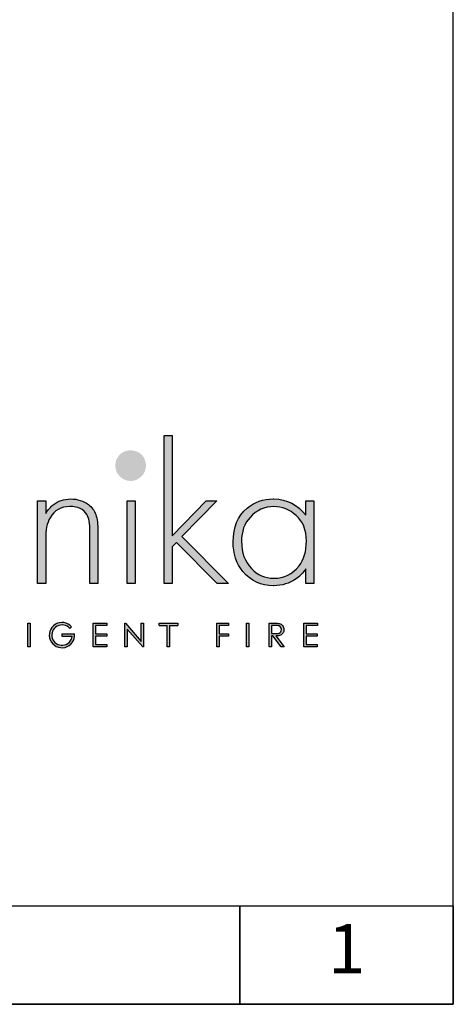
# Model space of a CAD drawing. Units: millimetres. Extents: x 20144 to 23320, y 8245 to 10089.
# Drawn here: x 23111 to 23320, y 8245 to 8718 of the extents above; entities that cross this region are included whole.
import ezdxf
from ezdxf.enums import TextEntityAlignment as Align

# ---------------------------------------------------------------- set-up
doc = ezdxf.new("R2010")
doc.units = ezdxf.units.MM
doc.layers.add('KO', color=7, linetype='Continuous')
doc.styles.get("Standard").update_dxf_attribs({"font": 'arial.ttf'})

# ---------------------------------------------------------------- blocks, each defined once
blk = doc.blocks.new('*U16')
h = blk.add_hatch(color=7)
h.dxf.hatch_style = 1
h.paths.add_polyline_path([(118.39, 8.78), (119.18, 9.46, 6.506935), (120.43, 6.48), (115.07, 6.48), (115.07, 5.48), (119.38, 5.48, -4.824164)])
h = blk.add_hatch(color=7)
h.dxf.hatch_style = 1
edge = h.paths.add_edge_path()
edge.add_spline(control_points=[(209.42, 8.34), (209.42, 9), (209.24, 9.55), (208.86, 10.01)], knot_values=[0.214286, 0.214286, 0.214286, 0.214286, 0.285714, 0.285714, 0.285714, 0.285714], degree=3, periodic=0)
edge.add_spline(control_points=[(208.86, 10.01), (208.49, 10.46), (208, 10.75), (207.4, 10.89)], knot_values=[0.142857, 0.142857, 0.142857, 0.142857, 0.214286, 0.214286, 0.214286, 0.214286], degree=3, periodic=0)
edge.add_spline(control_points=[(207.4, 10.89), (207, 10.98), (206.24, 11.02), (205.12, 11.02)], knot_values=[0.071429, 0.071429, 0.071429, 0.071429, 0.142857, 0.142857, 0.142857, 0.142857], degree=3, periodic=0)
edge.add_spline(control_points=[(205.12, 11.02), (205.12, 11.02), (203.11, 11.02), (203.11, 11.02)], knot_values=[0, 0, 0, 0, 0.071429, 0.071429, 0.071429, 0.071429], degree=3, periodic=0)
edge.add_spline(control_points=[(203.11, 11.02), (203.11, 11.02), (203.11, 0.94), (203.11, 0.94)], knot_values=[0.928571, 0.928571, 0.928571, 0.928571, 1, 1, 1, 1], degree=3, periodic=0)
edge.add_spline(control_points=[(203.11, 0.94), (203.11, 0.94), (204.12, 0.94), (204.12, 0.94)], knot_values=[0.857143, 0.857143, 0.857143, 0.857143, 0.928571, 0.928571, 0.928571, 0.928571], degree=3, periodic=0)
edge.add_spline(control_points=[(204.12, 0.94), (204.12, 0.94), (204.12, 5.63), (204.12, 5.63)], knot_values=[0.785714, 0.785714, 0.785714, 0.785714, 0.857143, 0.857143, 0.857143, 0.857143], degree=3, periodic=0)
edge.add_spline(control_points=[(204.12, 5.63), (204.12, 5.63), (204.7, 5.63), (204.7, 5.63)], knot_values=[0.714286, 0.714286, 0.714286, 0.714286, 0.785714, 0.785714, 0.785714, 0.785714], degree=3, periodic=0)
edge.add_spline(control_points=[(204.7, 5.63), (204.7, 5.63), (208.32, 0.94), (208.32, 0.94)], knot_values=[0.642857, 0.642857, 0.642857, 0.642857, 0.714286, 0.714286, 0.714286, 0.714286], degree=3, periodic=0)
edge.add_spline(control_points=[(208.32, 0.94), (208.32, 0.94), (209.57, 0.94), (209.57, 0.94)], knot_values=[0.571429, 0.571429, 0.571429, 0.571429, 0.642857, 0.642857, 0.642857, 0.642857], degree=3, periodic=0)
edge.add_spline(control_points=[(209.57, 0.94), (209.57, 0.94), (205.94, 5.63), (205.94, 5.63)], knot_values=[0.5, 0.5, 0.5, 0.5, 0.571429, 0.571429, 0.571429, 0.571429], degree=3, periodic=0)
edge.add_spline(control_points=[(205.94, 5.63), (206.78, 5.63), (207.45, 5.74), (207.93, 5.95)], knot_values=[0.428571, 0.428571, 0.428571, 0.428571, 0.5, 0.5, 0.5, 0.5], degree=3, periodic=0)
edge.add_spline(control_points=[(207.93, 5.95), (208.41, 6.17), (208.78, 6.48), (209.04, 6.9)], knot_values=[0.357143, 0.357143, 0.357143, 0.357143, 0.428571, 0.428571, 0.428571, 0.428571], degree=3, periodic=0)
edge.add_spline(control_points=[(209.04, 6.9), (209.29, 7.31), (209.42, 7.79), (209.42, 8.34)], knot_values=[0.285714, 0.285714, 0.285714, 0.285714, 0.357143, 0.357143, 0.357143, 0.357143], degree=3, periodic=0)
edge = h.paths.add_edge_path(flags=16)
edge.add_spline(control_points=[(208.1, 9.26), (208.28, 8.99), (208.37, 8.68), (208.37, 8.34)], knot_values=[0.555556, 0.555556, 0.555556, 0.555556, 0.666667, 0.666667, 0.666667, 0.666667], degree=3, periodic=0)
edge.add_spline(control_points=[(208.37, 8.34), (208.37, 8), (208.28, 7.68), (208.1, 7.4)], knot_values=[0.444444, 0.444444, 0.444444, 0.444444, 0.555556, 0.555556, 0.555556, 0.555556], degree=3, periodic=0)
edge.add_spline(control_points=[(208.1, 7.4), (207.92, 7.12), (207.67, 6.91), (207.35, 6.79)], knot_values=[0.333333, 0.333333, 0.333333, 0.333333, 0.444444, 0.444444, 0.444444, 0.444444], degree=3, periodic=0)
edge.add_spline(control_points=[(207.35, 6.79), (207.03, 6.66), (206.53, 6.59), (205.86, 6.59)], knot_values=[0.222222, 0.222222, 0.222222, 0.222222, 0.333333, 0.333333, 0.333333, 0.333333], degree=3, periodic=0)
edge.add_spline(control_points=[(205.86, 6.59), (205.86, 6.59), (204.12, 6.61), (204.12, 6.61)], knot_values=[0.111111, 0.111111, 0.111111, 0.111111, 0.222222, 0.222222, 0.222222, 0.222222], degree=3, periodic=0)
edge.add_spline(control_points=[(204.12, 6.61), (204.12, 6.61), (204.12, 10.04), (204.12, 10.04)], knot_values=[0, 0, 0, 0, 0.111111, 0.111111, 0.111111, 0.111111], degree=3, periodic=0)
edge.add_spline(control_points=[(204.12, 10.04), (204.12, 10.04), (205.9, 10.04), (205.9, 10.04)], knot_values=[0.888889, 0.888889, 0.888889, 0.888889, 1, 1, 1, 1], degree=3, periodic=0)
edge.add_spline(control_points=[(205.9, 10.04), (206.59, 10.04), (207.08, 9.98), (207.38, 9.86)], knot_values=[0.777778, 0.777778, 0.777778, 0.777778, 0.888889, 0.888889, 0.888889, 0.888889], degree=3, periodic=0)
edge.add_spline(control_points=[(207.38, 9.86), (207.68, 9.74), (207.92, 9.54), (208.1, 9.26)], knot_values=[0.666667, 0.666667, 0.666667, 0.666667, 0.777778, 0.777778, 0.777778, 0.777778], degree=3, periodic=0)
at = {"layer": 'KO'}
h = blk.add_hatch(color=7, dxfattribs=at)
h.dxf.hatch_style = 1
edge = h.paths.add_edge_path()
edge.add_spline(control_points=[(161.93, 48.18), (161.93, 48.18), (161.93, 90.93), (161.93, 90.93)], knot_values=[0, 0, 0, 0, 0.083333, 0.083333, 0.083333, 0.083333], degree=3, periodic=0)
edge.add_spline(control_points=[(161.93, 90.93), (161.93, 90.93), (158.5, 90.93), (158.5, 90.93)], knot_values=[0.916667, 0.916667, 0.916667, 0.916667, 1, 1, 1, 1], degree=3, periodic=0)
edge.add_spline(control_points=[(158.5, 90.93), (158.5, 90.93), (158.5, 27.92), (158.5, 27.92)], knot_values=[0.833333, 0.833333, 0.833333, 0.833333, 0.916667, 0.916667, 0.916667, 0.916667], degree=3, periodic=0)
edge.add_spline(control_points=[(158.5, 27.92), (158.5, 27.92), (161.93, 27.92), (161.93, 27.92)], knot_values=[0.75, 0.75, 0.75, 0.75, 0.833333, 0.833333, 0.833333, 0.833333], degree=3, periodic=0)
edge.add_spline(control_points=[(161.93, 27.92), (161.93, 27.92), (161.93, 43.57), (161.93, 43.57)], knot_values=[0.666667, 0.666667, 0.666667, 0.666667, 0.75, 0.75, 0.75, 0.75], degree=3, periodic=0)
edge.add_spline(control_points=[(161.93, 43.57), (161.93, 43.57), (163.74, 45.32), (163.74, 45.32)], knot_values=[0.583333, 0.583333, 0.583333, 0.583333, 0.666667, 0.666667, 0.666667, 0.666667], degree=3, periodic=0)
edge.add_spline(control_points=[(163.74, 45.32), (163.74, 45.32), (181.07, 27.92), (181.07, 27.92)], knot_values=[0.5, 0.5, 0.5, 0.5, 0.583333, 0.583333, 0.583333, 0.583333], degree=3, periodic=0)
edge.add_spline(control_points=[(181.07, 27.92), (181.07, 27.92), (185.82, 27.92), (185.82, 27.92)], knot_values=[0.416667, 0.416667, 0.416667, 0.416667, 0.5, 0.5, 0.5, 0.5], degree=3, periodic=0)
edge.add_spline(control_points=[(185.82, 27.92), (185.82, 27.92), (166.05, 47.9), (166.05, 47.9)], knot_values=[0.333333, 0.333333, 0.333333, 0.333333, 0.416667, 0.416667, 0.416667, 0.416667], degree=3, periodic=0)
edge.add_spline(control_points=[(166.05, 47.9), (166.05, 47.9), (180.93, 63.13), (180.93, 63.13)], knot_values=[0.25, 0.25, 0.25, 0.25, 0.333333, 0.333333, 0.333333, 0.333333], degree=3, periodic=0)
edge.add_spline(control_points=[(180.93, 63.13), (180.93, 63.13), (176.32, 63.13), (176.32, 63.13)], knot_values=[0.166667, 0.166667, 0.166667, 0.166667, 0.25, 0.25, 0.25, 0.25], degree=3, periodic=0)
edge.add_spline(control_points=[(176.32, 63.13), (176.32, 63.13), (161.93, 48.18), (161.93, 48.18)], knot_values=[0.083333, 0.083333, 0.083333, 0.083333, 0.166667, 0.166667, 0.166667, 0.166667], degree=3, periodic=0)
h = blk.add_hatch(color=1, dxfattribs=at)
h.dxf.hatch_style = 1
edge = h.paths.add_edge_path()
edge.add_spline(control_points=[(150.75, 78.15), (150.75, 79.97), (150.12, 81.5), (148.86, 82.76)], knot_values=[0.125, 0.125, 0.125, 0.125, 0.25, 0.25, 0.25, 0.25], degree=3, periodic=0)
edge.add_spline(control_points=[(148.86, 82.76), (147.61, 83.95), (146.07, 84.58), (144.18, 84.58)], knot_values=[0, 0, 0, 0, 0.125, 0.125, 0.125, 0.125], degree=3, periodic=0)
edge.add_spline(control_points=[(144.18, 84.58), (142.37, 84.58), (140.9, 83.95), (139.64, 82.76)], knot_values=[0.875, 0.875, 0.875, 0.875, 1, 1, 1, 1], degree=3, periodic=0)
edge.add_spline(control_points=[(139.64, 82.76), (138.38, 81.5), (137.76, 79.97), (137.76, 78.22)], knot_values=[0.75, 0.75, 0.75, 0.75, 0.875, 0.875, 0.875, 0.875], degree=3, periodic=0)
edge.add_spline(control_points=[(137.76, 78.22), (137.76, 76.33), (138.39, 74.8), (139.64, 73.54)], knot_values=[0.625, 0.625, 0.625, 0.625, 0.75, 0.75, 0.75, 0.75], degree=3, periodic=0)
edge.add_spline(control_points=[(139.64, 73.54), (140.9, 72.28), (142.44, 71.58), (144.32, 71.58), (144.32, 71.58), (146.14, 71.58), (147.61, 72.28), (148.86, 73.54)], knot_values=[0.375, 0.375, 0.375, 0.375, 0.5, 0.5, 0.5, 0.5001, 0.625, 0.625, 0.625, 0.625], degree=3, periodic=0)
edge.add_spline(control_points=[(148.86, 73.54), (150.12, 74.8), (150.75, 76.33), (150.75, 78.15)], knot_values=[0.25, 0.25, 0.25, 0.25, 0.375, 0.375, 0.375, 0.375], degree=3, periodic=0)
h = blk.add_hatch(color=7, dxfattribs=at)
h.dxf.hatch_style = 1
edge = h.paths.add_edge_path()
edge.add_spline(control_points=[(110.02, 55.87), (111.84, 59.08), (114.63, 60.69), (118.41, 60.69), (118.41, 60.69), (121.9, 60.69), (124.27, 59.57), (125.67, 57.26)], knot_values=[0.578947, 0.578947, 0.578947, 0.578947, 0.631579, 0.631579, 0.631579, 0.631679, 0.684211, 0.684211, 0.684211, 0.684211], degree=3, periodic=0)
edge.add_spline(control_points=[(125.67, 57.26), (126.51, 55.87), (126.93, 53.49), (126.93, 50.14)], knot_values=[0.526316, 0.526316, 0.526316, 0.526316, 0.578947, 0.578947, 0.578947, 0.578947], degree=3, periodic=0)
edge.add_spline(control_points=[(126.93, 50.14), (126.93, 50.14), (126.93, 27.92), (126.93, 27.92)], knot_values=[0.473684, 0.473684, 0.473684, 0.473684, 0.526316, 0.526316, 0.526316, 0.526316], degree=3, periodic=0)
edge.add_spline(control_points=[(126.93, 27.92), (126.93, 27.92), (130.35, 27.92), (130.35, 27.92)], knot_values=[0.421053, 0.421053, 0.421053, 0.421053, 0.473684, 0.473684, 0.473684, 0.473684], degree=3, periodic=0)
edge.add_spline(control_points=[(130.35, 27.92), (130.35, 27.92), (130.35, 50.14), (130.35, 50.14)], knot_values=[0.368421, 0.368421, 0.368421, 0.368421, 0.421053, 0.421053, 0.421053, 0.421053], degree=3, periodic=0)
edge.add_spline(control_points=[(130.35, 50.14), (130.35, 53.21), (130.07, 55.59), (129.44, 57.26)], knot_values=[0.315789, 0.315789, 0.315789, 0.315789, 0.368421, 0.368421, 0.368421, 0.368421], degree=3, periodic=0)
edge.add_spline(control_points=[(129.44, 57.26), (128.81, 59.01), (127.77, 60.41), (126.3, 61.53)], knot_values=[0.263158, 0.263158, 0.263158, 0.263158, 0.315789, 0.315789, 0.315789, 0.315789], degree=3, periodic=0)
edge.add_spline(control_points=[(126.3, 61.53), (124.13, 63.13), (121.69, 63.9), (118.83, 63.9), (118.83, 63.9), (115.96, 63.9), (113.45, 63.06), (111.28, 61.39)], knot_values=[0.157895, 0.157895, 0.157895, 0.157895, 0.210526, 0.210526, 0.210526, 0.210626, 0.263158, 0.263158, 0.263158, 0.263158], degree=3, periodic=0)
edge.add_spline(control_points=[(111.28, 61.39), (110.3, 60.62), (109.25, 59.36), (108.14, 57.68)], knot_values=[0.105263, 0.105263, 0.105263, 0.105263, 0.157895, 0.157895, 0.157895, 0.157895], degree=3, periodic=0)
edge.add_spline(control_points=[(108.14, 57.68), (108.14, 57.68), (108.14, 63.13), (108.14, 63.13)], knot_values=[0.052632, 0.052632, 0.052632, 0.052632, 0.105263, 0.105263, 0.105263, 0.105263], degree=3, periodic=0)
edge.add_spline(control_points=[(108.14, 63.13), (108.14, 63.13), (104.71, 63.13), (104.71, 63.13)], knot_values=[0, 0, 0, 0, 0.052632, 0.052632, 0.052632, 0.052632], degree=3, periodic=0)
edge.add_spline(control_points=[(104.71, 63.13), (104.71, 63.13), (104.71, 27.92), (104.71, 27.92)], knot_values=[0.894737, 0.894737, 0.894737, 0.894737, 0.947368, 0.947368, 0.947368, 0.947368], degree=3, periodic=0)
edge.add_spline(control_points=[(104.71, 27.92), (104.71, 27.92), (108.14, 27.92), (108.14, 27.92)], knot_values=[0.842105, 0.842105, 0.842105, 0.842105, 0.894737, 0.894737, 0.894737, 0.894737], degree=3, periodic=0)
edge.add_spline(control_points=[(108.14, 27.92), (108.14, 27.92), (108.14, 46.23), (108.14, 46.23)], knot_values=[0.789474, 0.789474, 0.789474, 0.789474, 0.842105, 0.842105, 0.842105, 0.842105], degree=3, periodic=0)
edge.add_spline(control_points=[(108.14, 46.23), (108.14, 48.67), (108.28, 50.56), (108.56, 51.95)], knot_values=[0.736842, 0.736842, 0.736842, 0.736842, 0.789474, 0.789474, 0.789474, 0.789474], degree=3, periodic=0)
edge.add_spline(control_points=[(108.56, 51.95), (108.84, 53.35), (109.33, 54.68), (110.02, 55.87)], knot_values=[0.684211, 0.684211, 0.684211, 0.684211, 0.736842, 0.736842, 0.736842, 0.736842], degree=3, periodic=0)
h = blk.add_hatch(color=7, dxfattribs=at)
h.dxf.hatch_style = 1
edge = h.paths.add_edge_path()
edge.add_spline(control_points=[(142.72, 63.13), (142.72, 63.13), (142.72, 27.92), (142.72, 27.92)], knot_values=[0.4, 0.4, 0.4, 0.4, 0.6, 0.6, 0.6, 0.6], degree=3, periodic=0)
edge.add_spline(control_points=[(142.72, 27.92), (142.72, 27.92), (146.14, 27.92), (146.14, 27.92)], knot_values=[0.2, 0.2, 0.2, 0.2, 0.4, 0.4, 0.4, 0.4], degree=3, periodic=0)
edge.add_spline(control_points=[(146.14, 27.92), (146.14, 27.92), (146.14, 63.13), (146.14, 63.13)], knot_values=[0, 0, 0, 0, 0.2, 0.2, 0.2, 0.2], degree=3, periodic=0)
edge.add_spline(control_points=[(146.14, 63.13), (146.14, 63.13), (142.72, 63.13), (142.72, 63.13)], knot_values=[0.6, 0.6, 0.6, 0.6, 0.8, 0.8, 0.8, 0.8], degree=3, periodic=0)
h = blk.add_hatch(color=7, dxfattribs=at)
h.dxf.hatch_style = 1
edge = h.paths.add_edge_path()
edge.add_spline(control_points=[(218.72, 57.05), (215.23, 61.52), (210.69, 63.83), (205.1, 63.9)], knot_values=[0.4, 0.4, 0.4, 0.4, 0.466667, 0.466667, 0.466667, 0.466667], degree=3, periodic=0)
edge.add_spline(control_points=[(205.1, 63.9), (205.03, 63.9), (204.96, 63.9), (204.89, 63.9), (204.89, 63.9), (200.56, 63.9), (196.85, 62.57), (193.71, 59.99)], knot_values=[0.8, 0.8, 0.8, 0.8, 0.866667, 0.866667, 0.866667, 0.866767, 0.933333, 0.933333, 0.933333, 0.933333], degree=3, periodic=0)
edge.add_spline(control_points=[(193.71, 59.99), (189.73, 56.63), (187.7, 51.88), (187.7, 45.67)], knot_values=[0.733333, 0.733333, 0.733333, 0.733333, 0.8, 0.8, 0.8, 0.8], degree=3, periodic=0)
edge.add_spline(control_points=[(187.7, 45.67), (187.7, 40.64), (189.1, 36.45), (191.82, 33.09)], knot_values=[0.666667, 0.666667, 0.666667, 0.666667, 0.733333, 0.733333, 0.733333, 0.733333], degree=3, periodic=0)
edge.add_spline(control_points=[(191.82, 33.09), (195.18, 29.04), (199.58, 26.94), (204.96, 26.94)], knot_values=[0.6, 0.6, 0.6, 0.6, 0.666667, 0.666667, 0.666667, 0.666667], degree=3, periodic=0)
edge.add_spline(control_points=[(204.96, 26.94), (208.59, 27.01), (211.73, 27.99), (214.6, 29.88)], knot_values=[0.866667, 0.866667, 0.866667, 0.866667, 0.933333, 0.933333, 0.933333, 0.933333], degree=3, periodic=0)
edge.add_spline(control_points=[(214.6, 29.88), (216.06, 30.93), (217.46, 32.39), (218.72, 34.21)], knot_values=[0.8, 0.8, 0.8, 0.8, 0.866667, 0.866667, 0.866667, 0.866667], degree=3, periodic=0)
edge.add_spline(control_points=[(218.72, 34.21), (218.72, 34.21), (218.72, 27.92), (218.72, 27.92)], knot_values=[0.733333, 0.733333, 0.733333, 0.733333, 0.8, 0.8, 0.8, 0.8], degree=3, periodic=0)
edge.add_spline(control_points=[(218.72, 27.92), (218.72, 27.92), (222.14, 27.92), (222.14, 27.92)], knot_values=[0.666667, 0.666667, 0.666667, 0.666667, 0.733333, 0.733333, 0.733333, 0.733333], degree=3, periodic=0)
edge.add_spline(control_points=[(222.14, 27.92), (222.14, 27.92), (222.14, 63.13), (222.14, 63.13)], knot_values=[0.6, 0.6, 0.6, 0.6, 0.666667, 0.666667, 0.666667, 0.666667], degree=3, periodic=0)
edge.add_spline(control_points=[(222.14, 63.13), (222.14, 63.13), (218.72, 63.13), (218.72, 63.13)], knot_values=[0.533333, 0.533333, 0.533333, 0.533333, 0.6, 0.6, 0.6, 0.6], degree=3, periodic=0)
edge.add_spline(control_points=[(218.72, 63.13), (218.72, 63.13), (218.72, 57.05), (218.72, 57.05)], knot_values=[0.466667, 0.466667, 0.466667, 0.466667, 0.533333, 0.533333, 0.533333, 0.533333], degree=3, periodic=0)
edge = h.paths.add_edge_path(flags=16)
edge.add_spline(control_points=[(205.03, 60.69), (208.66, 60.62), (211.8, 59.36), (214.53, 56.91)], knot_values=[0.266667, 0.266667, 0.266667, 0.266667, 0.333333, 0.333333, 0.333333, 0.333333], degree=3, periodic=0)
edge.add_spline(control_points=[(214.53, 56.91), (217.46, 54.4), (218.93, 50.7), (218.93, 45.88), (218.93, 45.88), (218.93, 41.61), (217.88, 38.12), (215.79, 35.47)], knot_values=[0.133333, 0.133333, 0.133333, 0.133333, 0.2, 0.2, 0.2, 0.2001, 0.266667, 0.266667, 0.266667, 0.266667], degree=3, periodic=0)
edge.add_spline(control_points=[(215.79, 35.47), (213.13, 31.9), (209.57, 30.16), (205.1, 30.16)], knot_values=[0.066667, 0.066667, 0.066667, 0.066667, 0.133333, 0.133333, 0.133333, 0.133333], degree=3, periodic=0)
edge.add_spline(control_points=[(205.1, 30.16), (201.33, 30.16), (198.11, 31.56), (195.46, 34.35)], knot_values=[0.333333, 0.333333, 0.333333, 0.333333, 0.4, 0.4, 0.4, 0.4], degree=3, periodic=0)
edge.add_spline(control_points=[(195.46, 34.35), (192.66, 37.21), (191.27, 41.06), (191.27, 45.88)], knot_values=[0.266667, 0.266667, 0.266667, 0.266667, 0.333333, 0.333333, 0.333333, 0.333333], degree=3, periodic=0)
edge.add_spline(control_points=[(191.27, 45.88), (191.27, 50.07), (192.52, 53.49), (194.9, 56.07)], knot_values=[0.2, 0.2, 0.2, 0.2, 0.266667, 0.266667, 0.266667, 0.266667], degree=3, periodic=0)
edge.add_spline(control_points=[(194.9, 56.07), (197.76, 59.15), (201.12, 60.69), (205.03, 60.69)], knot_values=[0.133333, 0.133333, 0.133333, 0.133333, 0.2, 0.2, 0.2, 0.2], degree=3, periodic=0)
h = blk.add_hatch(color=7, dxfattribs=at)
h.dxf.hatch_style = 1
edge = h.paths.add_edge_path()
edge.add_spline(control_points=[(100.56, 11.02), (100.56, 11.02), (100.56, 0.94), (100.56, 0.94)], knot_values=[0.75, 0.75, 0.75, 0.75, 1, 1, 1, 1], degree=3, periodic=0)
edge.add_spline(control_points=[(100.56, 0.94), (100.56, 0.94), (101.57, 0.94), (101.57, 0.94)], knot_values=[0.5, 0.5, 0.5, 0.5, 0.75, 0.75, 0.75, 0.75], degree=3, periodic=0)
edge.add_spline(control_points=[(101.57, 0.94), (101.57, 0.94), (101.57, 11.02), (101.57, 11.02)], knot_values=[0.25, 0.25, 0.25, 0.25, 0.5, 0.5, 0.5, 0.5], degree=3, periodic=0)
edge.add_spline(control_points=[(101.57, 11.02), (101.57, 11.02), (100.56, 11.02), (100.56, 11.02)], knot_values=[0, 0, 0, 0, 0.25, 0.25, 0.25, 0.25], degree=3, periodic=0)
h = blk.add_hatch(color=7, dxfattribs=at)
h.dxf.hatch_style = 1
edge = h.paths.add_edge_path()
edge.add_spline(control_points=[(129.35, 10.03), (129.35, 10.03), (134.12, 10.03), (134.12, 10.03)], knot_values=[0.166667, 0.166667, 0.166667, 0.166667, 0.25, 0.25, 0.25, 0.25], degree=3, periodic=0)
edge.add_spline(control_points=[(134.12, 10.03), (134.12, 10.03), (134.12, 11.02), (134.12, 11.02)], knot_values=[0.083333, 0.083333, 0.083333, 0.083333, 0.166667, 0.166667, 0.166667, 0.166667], degree=3, periodic=0)
edge.add_spline(control_points=[(134.12, 11.02), (134.12, 11.02), (128.34, 11.02), (128.34, 11.02)], knot_values=[0, 0, 0, 0, 0.083333, 0.083333, 0.083333, 0.083333], degree=3, periodic=0)
edge.add_spline(control_points=[(128.34, 11.02), (128.34, 11.02), (128.34, 0.94), (128.34, 0.94)], knot_values=[0.916667, 0.916667, 0.916667, 0.916667, 1, 1, 1, 1], degree=3, periodic=0)
edge.add_spline(control_points=[(128.34, 0.94), (128.34, 0.94), (134.08, 0.94), (134.08, 0.94)], knot_values=[0.833333, 0.833333, 0.833333, 0.833333, 0.916667, 0.916667, 0.916667, 0.916667], degree=3, periodic=0)
edge.add_spline(control_points=[(134.08, 0.94), (134.08, 0.94), (134.08, 1.93), (134.08, 1.93)], knot_values=[0.75, 0.75, 0.75, 0.75, 0.833333, 0.833333, 0.833333, 0.833333], degree=3, periodic=0)
edge.add_spline(control_points=[(134.08, 1.93), (134.08, 1.93), (129.35, 1.93), (129.35, 1.93)], knot_values=[0.666667, 0.666667, 0.666667, 0.666667, 0.75, 0.75, 0.75, 0.75], degree=3, periodic=0)
edge.add_spline(control_points=[(129.35, 1.93), (129.35, 1.93), (129.35, 5.49), (129.35, 5.49)], knot_values=[0.583333, 0.583333, 0.583333, 0.583333, 0.666667, 0.666667, 0.666667, 0.666667], degree=3, periodic=0)
edge.add_spline(control_points=[(129.35, 5.49), (129.35, 5.49), (134.08, 5.49), (134.08, 5.49)], knot_values=[0.5, 0.5, 0.5, 0.5, 0.583333, 0.583333, 0.583333, 0.583333], degree=3, periodic=0)
edge.add_spline(control_points=[(134.08, 5.49), (134.08, 5.49), (134.08, 6.47), (134.08, 6.47)], knot_values=[0.416667, 0.416667, 0.416667, 0.416667, 0.5, 0.5, 0.5, 0.5], degree=3, periodic=0)
edge.add_spline(control_points=[(134.08, 6.47), (134.08, 6.47), (129.35, 6.47), (129.35, 6.47)], knot_values=[0.333333, 0.333333, 0.333333, 0.333333, 0.416667, 0.416667, 0.416667, 0.416667], degree=3, periodic=0)
edge.add_line((129.35, 6.47), (129.35, 10.03))
h = blk.add_hatch(color=7, dxfattribs=at)
h.dxf.hatch_style = 1
edge = h.paths.add_edge_path()
edge.add_spline(control_points=[(148.73, 3.3), (148.73, 3.3), (142.03, 11.03), (142.03, 11.03)], knot_values=[0.2, 0.2, 0.2, 0.2, 0.3, 0.3, 0.3, 0.3], degree=3, periodic=0)
edge.add_spline(control_points=[(142.03, 11.03), (142.03, 11.03), (141.81, 11.02), (141.81, 11.02)], knot_values=[0.1, 0.1, 0.1, 0.1, 0.2, 0.2, 0.2, 0.2], degree=3, periodic=0)
edge.add_spline(control_points=[(141.81, 11.02), (141.81, 11.02), (141.81, 0.94), (141.81, 0.94)], knot_values=[0, 0, 0, 0, 0.1, 0.1, 0.1, 0.1], degree=3, periodic=0)
edge.add_spline(control_points=[(141.81, 0.94), (141.81, 0.94), (142.85, 0.94), (142.85, 0.94)], knot_values=[0.9, 0.9, 0.9, 0.9, 1, 1, 1, 1], degree=3, periodic=0)
edge.add_spline(control_points=[(142.85, 0.94), (142.85, 0.94), (142.85, 8.56), (142.85, 8.56)], knot_values=[0.8, 0.8, 0.8, 0.8, 0.9, 0.9, 0.9, 0.9], degree=3, periodic=0)
edge.add_spline(control_points=[(142.85, 8.56), (142.85, 8.56), (149.5, 0.94), (149.5, 0.94)], knot_values=[0.7, 0.7, 0.7, 0.7, 0.8, 0.8, 0.8, 0.8], degree=3, periodic=0)
edge.add_spline(control_points=[(149.5, 0.94), (149.5, 0.94), (149.73, 0.94), (149.73, 0.94)], knot_values=[0.6, 0.6, 0.6, 0.6, 0.7, 0.7, 0.7, 0.7], degree=3, periodic=0)
edge.add_spline(control_points=[(149.73, 0.94), (149.73, 0.94), (149.73, 11.02), (149.73, 11.02)], knot_values=[0.5, 0.5, 0.5, 0.5, 0.6, 0.6, 0.6, 0.6], degree=3, periodic=0)
edge.add_spline(control_points=[(149.73, 11.02), (149.73, 11.02), (148.73, 11.03), (148.73, 11.03)], knot_values=[0.4, 0.4, 0.4, 0.4, 0.5, 0.5, 0.5, 0.5], degree=3, periodic=0)
edge.add_spline(control_points=[(148.73, 11.03), (148.73, 11.03), (148.73, 3.3), (148.73, 3.3)], knot_values=[0.3, 0.3, 0.3, 0.3, 0.4, 0.4, 0.4, 0.4], degree=3, periodic=0)
h = blk.add_hatch(color=7, dxfattribs=at)
h.dxf.hatch_style = 1
edge = h.paths.add_edge_path()
edge.add_spline(control_points=[(159.85, 10), (159.85, 7.45), (159.85, 0.92), (159.85, 0.92)], knot_values=[0.75, 0.75, 0.75, 0.75, 0.95106, 0.95106, 0.95106, 0.95106], degree=3, periodic=0)
edge.add_spline(control_points=[(159.85, 0.92), (159.85, 0.92), (160.85, 0.92), (160.85, 0.92)], knot_values=[0.5, 0.5, 0.5, 0.5, 0.75, 0.75, 0.75, 0.75], degree=3, periodic=0)
edge.add_spline(control_points=[(160.85, 0.92), (160.85, 0.92), (160.85, 7.45), (160.85, 10)], knot_values=[0.298941, 0.298941, 0.298941, 0.298941, 0.5, 0.5, 0.5, 0.5], degree=3, periodic=0)
edge.add_line((160.85, 10), (164.31, 10))
edge.add_spline(control_points=[(164.31, 10), (164.31, 10.62), (164.31, 11.01), (164.31, 11.01)], knot_values=[0.5, 0.5, 0.5, 0.5, 0.519576, 0.519576, 0.519576, 0.519576], degree=3, periodic=0)
edge.add_line((164.31, 11.01), (156.39, 11.01))
edge.add_spline(control_points=[(156.39, 11.01), (156.39, 11.01), (156.39, 10), (156.39, 10)], knot_values=[0.500003, 0.500003, 0.500003, 0.500003, 0.749997, 0.749997, 0.749997, 0.749997], degree=3, periodic=0)
edge.add_line((156.39, 10), (159.85, 10))
h = blk.add_hatch(color=7, dxfattribs=at)
h.dxf.hatch_style = 1
edge = h.paths.add_edge_path()
edge.add_spline(control_points=[(181.85, 10.03), (181.85, 10.03), (185.9, 10.03), (185.9, 10.03)], knot_values=[0.2, 0.2, 0.2, 0.2, 0.3, 0.3, 0.3, 0.3], degree=3, periodic=0)
edge.add_spline(control_points=[(185.9, 10.03), (185.9, 10.03), (185.9, 11.02), (185.9, 11.02)], knot_values=[0.1, 0.1, 0.1, 0.1, 0.2, 0.2, 0.2, 0.2], degree=3, periodic=0)
edge.add_spline(control_points=[(185.9, 11.02), (185.9, 11.02), (180.85, 11.02), (180.85, 11.02)], knot_values=[0, 0, 0, 0, 0.1, 0.1, 0.1, 0.1], degree=3, periodic=0)
edge.add_spline(control_points=[(180.85, 11.02), (180.85, 11.02), (180.85, 0.94), (180.85, 0.94)], knot_values=[0.9, 0.9, 0.9, 0.9, 1, 1, 1, 1], degree=3, periodic=0)
edge.add_spline(control_points=[(180.85, 0.94), (180.85, 0.94), (181.85, 0.94), (181.85, 0.94)], knot_values=[0.8, 0.8, 0.8, 0.8, 0.9, 0.9, 0.9, 0.9], degree=3, periodic=0)
edge.add_spline(control_points=[(181.85, 0.94), (181.85, 0.94), (181.85, 5.48), (181.85, 5.48)], knot_values=[0.7, 0.7, 0.7, 0.7, 0.8, 0.8, 0.8, 0.8], degree=3, periodic=0)
edge.add_spline(control_points=[(181.85, 5.48), (181.85, 5.48), (185.9, 5.48), (185.9, 5.48)], knot_values=[0.6, 0.6, 0.6, 0.6, 0.7, 0.7, 0.7, 0.7], degree=3, periodic=0)
edge.add_spline(control_points=[(185.9, 5.48), (185.9, 5.48), (185.9, 6.48), (185.9, 6.48)], knot_values=[0.5, 0.5, 0.5, 0.5, 0.6, 0.6, 0.6, 0.6], degree=3, periodic=0)
edge.add_spline(control_points=[(185.9, 6.48), (185.9, 6.48), (181.85, 6.48), (181.85, 6.48)], knot_values=[0.4, 0.4, 0.4, 0.4, 0.5, 0.5, 0.5, 0.5], degree=3, periodic=0)
edge.add_spline(control_points=[(181.85, 6.48), (181.85, 6.48), (181.85, 10.03), (181.85, 10.03)], knot_values=[0.3, 0.3, 0.3, 0.3, 0.4, 0.4, 0.4, 0.4], degree=3, periodic=0)
h = blk.add_hatch(color=7, dxfattribs=at)
h.dxf.hatch_style = 1
edge = h.paths.add_edge_path()
edge.add_spline(control_points=[(194.48, 0.94), (194.48, 0.94), (194.48, 11.02), (194.48, 11.02)], knot_values=[0.25, 0.25, 0.25, 0.25, 0.5, 0.5, 0.5, 0.5], degree=3, periodic=0)
edge.add_spline(control_points=[(194.48, 11.02), (194.48, 11.02), (193.47, 11.02), (193.47, 11.02)], knot_values=[0, 0, 0, 0, 0.25, 0.25, 0.25, 0.25], degree=3, periodic=0)
edge.add_spline(control_points=[(193.47, 11.02), (193.47, 11.02), (193.47, 0.94), (193.47, 0.94)], knot_values=[0.75, 0.75, 0.75, 0.75, 1, 1, 1, 1], degree=3, periodic=0)
edge.add_spline(control_points=[(193.47, 0.94), (193.47, 0.94), (194.48, 0.94), (194.48, 0.94)], knot_values=[0.5, 0.5, 0.5, 0.5, 0.75, 0.75, 0.75, 0.75], degree=3, periodic=0)
h = blk.add_hatch(color=7, dxfattribs=at)
h.dxf.hatch_style = 1
edge = h.paths.add_edge_path()
edge.add_spline(control_points=[(217.88, 11.02), (217.88, 11.02), (217.88, 0.94), (217.88, 0.94)], knot_values=[0.916667, 0.916667, 0.916667, 0.916667, 1, 1, 1, 1], degree=3, periodic=0)
edge.add_spline(control_points=[(217.88, 0.94), (217.88, 0.94), (223.62, 0.94), (223.62, 0.94)], knot_values=[0.833333, 0.833333, 0.833333, 0.833333, 0.916667, 0.916667, 0.916667, 0.916667], degree=3, periodic=0)
edge.add_spline(control_points=[(223.62, 0.94), (223.62, 0.94), (223.62, 1.93), (223.62, 1.93)], knot_values=[0.75, 0.75, 0.75, 0.75, 0.833333, 0.833333, 0.833333, 0.833333], degree=3, periodic=0)
edge.add_spline(control_points=[(223.62, 1.93), (223.62, 1.93), (218.89, 1.93), (218.89, 1.93)], knot_values=[0.666667, 0.666667, 0.666667, 0.666667, 0.75, 0.75, 0.75, 0.75], degree=3, periodic=0)
edge.add_spline(control_points=[(218.89, 1.93), (218.89, 1.93), (218.89, 5.49), (218.89, 5.49)], knot_values=[0.583333, 0.583333, 0.583333, 0.583333, 0.666667, 0.666667, 0.666667, 0.666667], degree=3, periodic=0)
edge.add_spline(control_points=[(218.89, 5.49), (218.89, 5.49), (223.62, 5.49), (223.62, 5.49)], knot_values=[0.5, 0.5, 0.5, 0.5, 0.583333, 0.583333, 0.583333, 0.583333], degree=3, periodic=0)
edge.add_spline(control_points=[(223.62, 5.49), (223.62, 5.49), (223.62, 6.47), (223.62, 6.47)], knot_values=[0.416667, 0.416667, 0.416667, 0.416667, 0.5, 0.5, 0.5, 0.5], degree=3, periodic=0)
edge.add_spline(control_points=[(223.62, 6.47), (223.62, 6.47), (218.89, 6.47), (218.89, 6.47)], knot_values=[0.333333, 0.333333, 0.333333, 0.333333, 0.416667, 0.416667, 0.416667, 0.416667], degree=3, periodic=0)
edge.add_line((218.89, 6.47), (218.89, 10.03))
edge.add_spline(control_points=[(218.89, 10.03), (218.89, 10.03), (223.66, 10.03), (223.66, 10.03)], knot_values=[0.166667, 0.166667, 0.166667, 0.166667, 0.25, 0.25, 0.25, 0.25], degree=3, periodic=0)
edge.add_spline(control_points=[(223.66, 10.03), (223.66, 10.03), (223.66, 11.02), (223.66, 11.02)], knot_values=[0.083333, 0.083333, 0.083333, 0.083333, 0.166667, 0.166667, 0.166667, 0.166667], degree=3, periodic=0)
edge.add_spline(control_points=[(223.66, 11.02), (223.66, 11.02), (217.88, 11.02), (217.88, 11.02)], knot_values=[0, 0, 0, 0, 0.083333, 0.083333, 0.083333, 0.083333], degree=3, periodic=0)
at = {"layer": 'KO', "color": 7}
for p, q in [((118.39, 8.78), (119.18, 9.46)), ((129.35, 10.03), (129.35, 6.47)), ((156.39, 11.01), (164.31, 11.01)), ((156.39, 10), (159.85, 10)), ((160.85, 10), (164.31, 10)), ((218.89, 10.03), (218.89, 6.47)), ((115.07, 6.48), (120.43, 6.48)), ((115.07, 6.48), (115.07, 5.48)), ((115.07, 5.48), (119.38, 5.48))]:
    blk.add_line(p, q, dxfattribs=at)
for radius, start, end in [(5.38, 40.3262, 5.3783), (4.34, 40.1708, 353.3269)]:
    blk.add_arc((115.07, 5.98), radius, start, end, dxfattribs=at)
for points in [[(158.5, 27.92), (158.5, 27.92), (158.5, 90.93), (158.5, 90.93)], [(158.5, 90.93), (158.5, 90.93), (161.93, 90.93), (161.93, 90.93)], [(161.93, 90.93), (161.93, 90.93), (161.93, 48.18), (161.93, 48.18)], [(104.71, 63.13), (104.71, 63.13), (108.14, 63.13), (108.14, 63.13)], [(104.71, 27.92), (104.71, 27.92), (104.71, 63.13), (104.71, 63.13)], [(108.14, 63.13), (108.14, 63.13), (108.14, 57.68), (108.14, 57.68)], [(142.72, 27.92), (142.72, 27.92), (142.72, 63.13), (142.72, 63.13)], [(142.72, 63.13), (142.72, 63.13), (146.14, 63.13), (146.14, 63.13)], [(146.14, 63.13), (146.14, 63.13), (146.14, 27.92), (146.14, 27.92)], [(161.93, 48.18), (161.93, 48.18), (176.32, 63.13), (176.32, 63.13)], [(180.93, 63.13), (180.93, 63.13), (166.05, 47.9), (166.05, 47.9)], [(176.32, 63.13), (176.32, 63.13), (180.93, 63.13), (180.93, 63.13)], [(205.17, 63.9), (210.76, 63.83), (215.3, 61.53), (218.72, 57.05)], [(218.72, 57.05), (218.72, 57.05), (218.72, 63.13), (218.72, 63.13)], [(218.72, 63.13), (218.72, 63.13), (222.21, 63.13), (222.21, 63.13)], [(222.21, 63.13), (222.21, 63.13), (222.21, 27.92), (222.21, 27.92)], [(108.14, 57.68), (109.25, 59.36), (110.3, 60.62), (111.28, 61.39)], [(126.3, 61.53), (127.77, 60.41), (128.81, 59.01), (129.44, 57.26)], [(187.84, 45.67), (187.84, 51.88), (189.8, 56.63), (193.78, 59.99)], [(205.1, 60.69), (201.19, 60.69), (197.83, 59.15), (195.04, 56.08)], [(214.6, 56.91), (211.87, 59.36), (208.73, 60.62), (205.17, 60.69)], [(110.02, 55.87), (109.33, 54.68), (108.84, 53.35), (108.56, 51.95)], [(126.93, 50.14), (126.93, 53.49), (126.51, 55.87), (125.67, 57.26)], [(129.44, 57.26), (130.07, 55.59), (130.35, 53.21), (130.35, 50.14)], [(195.04, 56.08), (192.59, 53.49), (191.41, 50.07), (191.41, 45.88)], [(219, 45.88), (219, 50.7), (217.53, 54.4), (214.6, 56.91)], [(108.56, 51.95), (108.28, 50.56), (108.14, 48.67), (108.14, 46.23)], [(108.14, 46.23), (108.14, 46.23), (108.14, 27.92), (108.14, 27.92)], [(126.93, 27.92), (126.93, 27.92), (126.93, 50.14), (126.93, 50.14)], [(130.35, 50.14), (130.35, 50.14), (130.35, 27.92), (130.35, 27.92)], [(166.05, 47.9), (166.05, 47.9), (185.82, 27.92), (185.82, 27.92)], [(163.74, 45.32), (163.74, 45.32), (161.93, 43.57), (161.93, 43.57)], [(161.93, 43.57), (161.93, 43.57), (161.93, 27.92), (161.93, 27.92)], [(181.07, 27.92), (181.07, 27.92), (163.74, 45.32), (163.74, 45.32)], [(191.96, 33.09), (189.24, 36.45), (187.84, 40.64), (187.84, 45.67)], [(191.41, 45.88), (191.41, 41.06), (192.8, 37.21), (195.6, 34.35)], [(215.86, 35.47), (217.95, 38.12), (219, 41.62), (219, 45.88)], [(195.6, 34.35), (198.25, 31.56), (201.4, 30.16), (205.1, 30.16)], [(205.17, 30.16), (209.57, 30.16), (213.13, 31.91), (215.86, 35.47)], [(218.72, 34.21), (217.53, 32.39), (216.13, 30.93), (214.6, 29.88)], [(218.72, 27.92), (218.72, 27.92), (218.72, 34.21), (218.72, 34.21)], [(205.03, 26.95), (199.72, 26.95), (195.32, 29.04), (191.96, 33.09)], [(214.6, 29.88), (211.73, 27.99), (208.59, 27.02), (205.17, 26.95)], [(108.14, 27.92), (108.14, 27.92), (104.71, 27.92), (104.71, 27.92)], [(130.35, 27.92), (130.35, 27.92), (126.93, 27.92), (126.93, 27.92)], [(146.14, 27.92), (146.14, 27.92), (142.72, 27.92), (142.72, 27.92)], [(161.93, 27.92), (161.93, 27.92), (158.5, 27.92), (158.5, 27.92)], [(185.82, 27.92), (185.82, 27.92), (181.07, 27.92), (181.07, 27.92)], [(222.21, 27.92), (222.21, 27.92), (218.72, 27.92), (218.72, 27.92)], [(100.56, 11.02), (100.56, 11.02), (101.57, 11.02), (101.57, 11.02)], [(100.56, 0.94), (100.56, 0.94), (100.56, 11.02), (100.56, 11.02)], [(101.57, 11.02), (101.57, 11.02), (101.57, 0.94), (101.57, 0.94)], [(128.34, 11.02), (128.34, 11.02), (134.12, 11.02), (134.12, 11.02)], [(128.34, 0.94), (128.34, 0.94), (128.34, 11.02), (128.34, 11.02)], [(134.12, 10.03), (134.12, 10.03), (129.35, 10.03), (129.35, 10.03)], [(134.12, 11.02), (134.12, 11.02), (134.12, 10.03), (134.12, 10.03)], [(141.81, 11.02), (141.81, 11.02), (142.03, 11.03), (142.03, 11.03)], [(141.81, 0.94), (141.81, 0.94), (141.81, 11.02), (141.81, 11.02)], [(142.03, 11.03), (142.03, 11.03), (148.73, 3.3), (148.73, 3.3)], [(149.5, 0.94), (149.5, 0.94), (142.85, 8.56), (142.85, 8.56)], [(142.85, 8.56), (142.85, 8.56), (142.85, 0.94), (142.85, 0.94)], [(148.73, 3.3), (148.73, 3.3), (148.73, 11.03), (148.73, 11.03)], [(148.73, 11.03), (148.73, 11.03), (149.73, 11.02), (149.73, 11.02)], [(149.73, 11.02), (149.73, 11.02), (149.73, 0.94), (149.73, 0.94)], [(156.39, 10), (156.39, 10), (156.39, 11.01), (156.39, 11.01)], [(159.85, 11.01), (159.85, 11.01), (160.85, 11.01), (160.85, 11.01)], [(159.85, 0.92), (159.85, 0.92), (159.85, 7.45), (159.85, 10)], [(160.85, 10), (160.85, 7.45), (160.85, 0.92), (160.85, 0.92)], [(164.31, 11.01), (164.31, 11.01), (164.31, 10.62), (164.31, 10)], [(180.85, 11.02), (180.85, 11.02), (185.9, 11.02), (185.9, 11.02)], [(180.85, 0.94), (180.85, 0.94), (180.85, 11.02), (180.85, 11.02)], [(185.9, 10.03), (185.9, 10.03), (181.85, 10.03), (181.85, 10.03)], [(181.85, 10.03), (181.85, 10.03), (181.85, 6.48), (181.85, 6.48)], [(185.9, 11.02), (185.9, 11.02), (185.9, 10.03), (185.9, 10.03)], [(193.47, 11.02), (193.47, 11.02), (194.48, 11.02), (194.48, 11.02)], [(193.47, 0.94), (193.47, 0.94), (193.47, 11.02), (193.47, 11.02)], [(194.48, 11.02), (194.48, 11.02), (194.48, 0.94), (194.48, 0.94)], [(203.11, 11.02), (203.11, 11.02), (205.12, 11.02), (205.12, 11.02)], [(203.11, 0.94), (203.11, 0.94), (203.11, 11.02), (203.11, 11.02)], [(204.12, 10.04), (204.12, 10.04), (204.12, 6.61), (204.12, 6.61)], [(205.9, 10.04), (205.9, 10.04), (204.12, 10.04), (204.12, 10.04)], [(205.12, 11.02), (206.24, 11.02), (207, 10.98), (207.4, 10.89)], [(207.38, 9.86), (207.08, 9.98), (206.59, 10.04), (205.9, 10.04)], [(208.1, 9.26), (207.92, 9.54), (207.68, 9.74), (207.38, 9.86)], [(207.4, 10.89), (208, 10.75), (208.49, 10.46), (208.86, 10.01)], [(208.37, 8.34), (208.37, 8.68), (208.28, 8.99), (208.1, 9.26)], [(208.86, 10.01), (209.24, 9.55), (209.42, 9), (209.42, 8.34)], [(217.88, 11.02), (217.88, 11.02), (223.66, 11.02), (223.66, 11.02)], [(217.88, 0.94), (217.88, 0.94), (217.88, 11.02), (217.88, 11.02)], [(223.66, 10.03), (223.66, 10.03), (218.89, 10.03), (218.89, 10.03)], [(223.66, 11.02), (223.66, 11.02), (223.66, 10.03), (223.66, 10.03)], [(129.35, 6.47), (129.35, 6.47), (134.08, 6.47), (134.08, 6.47)], [(134.08, 5.49), (134.08, 5.49), (129.35, 5.49), (129.35, 5.49)], [(129.35, 5.49), (129.35, 5.49), (129.35, 1.93), (129.35, 1.93)], [(134.08, 6.47), (134.08, 6.47), (134.08, 5.49), (134.08, 5.49)], [(181.85, 6.48), (181.85, 6.48), (185.9, 6.48), (185.9, 6.48)], [(185.9, 5.48), (185.9, 5.48), (181.85, 5.48), (181.85, 5.48)], [(181.85, 5.48), (181.85, 5.48), (181.85, 0.94), (181.85, 0.94)], [(185.9, 6.48), (185.9, 6.48), (185.9, 5.48), (185.9, 5.48)], [(204.12, 6.61), (204.12, 6.61), (205.86, 6.59), (205.86, 6.59)], [(204.7, 5.63), (204.7, 5.63), (204.12, 5.63), (204.12, 5.63)], [(204.12, 5.63), (204.12, 5.63), (204.12, 0.94), (204.12, 0.94)], [(208.32, 0.94), (208.32, 0.94), (204.7, 5.63), (204.7, 5.63)], [(205.86, 6.59), (206.53, 6.59), (207.03, 6.66), (207.35, 6.79)], [(207.93, 5.95), (207.45, 5.74), (206.78, 5.63), (205.94, 5.63)], [(205.94, 5.63), (205.94, 5.63), (209.57, 0.94), (209.57, 0.94)], [(207.35, 6.79), (207.67, 6.91), (207.92, 7.12), (208.1, 7.4)], [(209.04, 6.9), (208.78, 6.48), (208.41, 6.17), (207.93, 5.95)], [(208.1, 7.4), (208.28, 7.68), (208.37, 8), (208.37, 8.34)], [(209.42, 8.34), (209.42, 7.79), (209.29, 7.31), (209.04, 6.9)], [(218.89, 6.47), (218.89, 6.47), (223.62, 6.47), (223.62, 6.47)], [(223.62, 5.49), (223.62, 5.49), (218.89, 5.49), (218.89, 5.49)], [(218.89, 5.49), (218.89, 5.49), (218.89, 1.93), (218.89, 1.93)], [(223.62, 6.47), (223.62, 6.47), (223.62, 5.49), (223.62, 5.49)], [(101.57, 0.94), (101.57, 0.94), (100.56, 0.94), (100.56, 0.94)], [(134.08, 0.94), (134.08, 0.94), (128.34, 0.94), (128.34, 0.94)], [(129.35, 1.93), (129.35, 1.93), (134.08, 1.93), (134.08, 1.93)], [(134.08, 1.93), (134.08, 1.93), (134.08, 0.94), (134.08, 0.94)], [(142.85, 0.94), (142.85, 0.94), (141.81, 0.94), (141.81, 0.94)], [(149.73, 0.94), (149.73, 0.94), (149.5, 0.94), (149.5, 0.94)], [(160.85, 0.92), (160.85, 0.92), (159.85, 0.92), (159.85, 0.92)], [(181.85, 0.94), (181.85, 0.94), (180.85, 0.94), (180.85, 0.94)], [(194.48, 0.94), (194.48, 0.94), (193.47, 0.94), (193.47, 0.94)], [(204.12, 0.94), (204.12, 0.94), (203.11, 0.94), (203.11, 0.94)], [(209.57, 0.94), (209.57, 0.94), (208.32, 0.94), (208.32, 0.94)], [(223.62, 0.94), (223.62, 0.94), (217.88, 0.94), (217.88, 0.94)], [(218.89, 1.93), (218.89, 1.93), (223.62, 1.93), (223.62, 1.93)], [(223.62, 1.93), (223.62, 1.93), (223.62, 0.94), (223.62, 0.94)]]:
    blk.add_open_spline(points, degree=3, dxfattribs=at)
for points, knots in [([(111.28, 61.39), (113.45, 63.06), (115.96, 63.9), (118.83, 63.9), (118.83, 63.9), (121.69, 63.9), (124.13, 63.13), (126.3, 61.53)], [0.1578947, 0.1578947, 0.1578947, 0.1578947, 0.2105263, 0.2105263, 0.2105263, 0.2105263, 0.2631579, 0.2631579, 0.2631579, 0.2631579]), ([(193.78, 59.99), (196.99, 62.57), (200.7, 63.9), (204.89, 63.9), (204.89, 63.9), (205.03, 63.9), (205.1, 63.9), (205.17, 63.9)], [0.8, 0.8, 0.8, 0.8, 0.8666667, 0.8666667, 0.8666667, 0.8666667, 0.9333333, 0.9333333, 0.9333333, 0.9333333]), ([(125.67, 57.26), (124.27, 59.57), (121.9, 60.69), (118.41, 60.69), (118.41, 60.69), (114.63, 60.69), (111.84, 59.08), (110.02, 55.87)], [0.5789474, 0.5789474, 0.5789474, 0.5789474, 0.6315789, 0.6315789, 0.6315789, 0.631579, 0.6842105, 0.6842105, 0.6842105, 0.6842105])]:
    blk.add_open_spline(points, degree=3, knots=knots, dxfattribs=at)

msp = doc.modelspace()

# ---------------------------------------------------------------- linework, layer by layer
msp.add_lwpolyline([(20143.84, 10089.19), (20143.84, 8245.05), (23319.51, 8245.05), (23319.51, 10089.19)], close=True)
at = {"layer": 'KO'}
for points in [[(22736.77, 8292.34), (23217.04, 8292.34), (23217.04, 8245.05), (22736.77, 8245.05)], [(23217.04, 8292.34), (23319.51, 8292.34), (23319.51, 8245.05), (23217.04, 8245.05)]]:
    msp.add_lwpolyline(points, close=True, dxfattribs=at)

# ---------------------------------------------------------------- block references
at = {"layer": 'KO', "xscale": 1.129551601864778, "yscale": 1.129551601864778, "zscale": 1.129551601864778}
msp.add_blockref('*U16', (23001.61, 8415.76), dxfattribs=at)

# ---------------------------------------------------------------- texts
at = {"layer": 'KO', "lineweight": -3, "flags": 8}
msp.add_attdef('1', text='00', height=23.645, dxfattribs=at).set_placement((23268.28, 8268.7), align=Align.MIDDLE)

doc.saveas('drawing.dxf')
